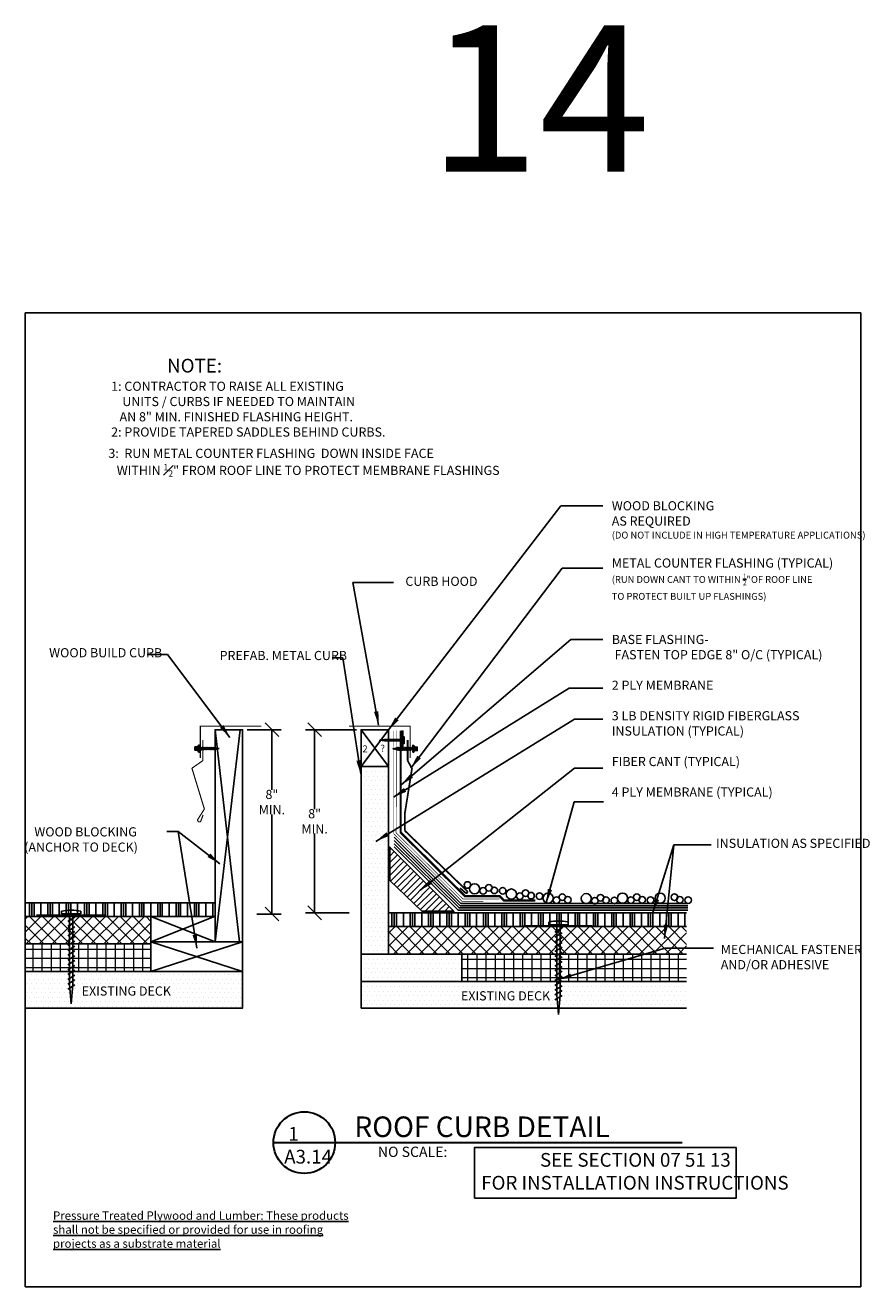
# Model space of a CAD drawing. Extents: x 8048 to 9620, y 1141 to 1221.
# Drawn here: x 8836 to 8882, y 1151 to 1220 of the extents above; entities that cross this region are included whole.
import ezdxf

# ---------------------------------------------------------------- set-up
doc = ezdxf.new("R2010")
doc.units = 0
doc.header["$MEASUREMENT"] = 0
doc.layers.get('0').update_dxf_attribs({"linetype": 'CONTINUOUS'})
doc.layers.get('DEFPOINTS').update_dxf_attribs({"linetype": 'CONTINUOUS'})
for name, color, linetype in [('A-Ano-Text', 7, 'CONTINUOUS'), ('A_ANNO-TEXT', 7, 'CONTINUOUS'), ('A_Roof_DET', 7, 'CONTINUOUS'), ('SHEET-METAL', 180, 'CONTINUOUS')]:
    doc.layers.add(name, color=color, linetype=linetype)
for name, color, linetype, lineweight in [('A-DET-Roof', 7, 'CONTINUOUS', 25), ('A-EXISTING', 246, 'CONTINUOUS', 18), ('iNSULATION', 30, 'CONTINUOUS', 18)]:
    doc.layers.add(name, color=color, linetype=linetype, lineweight=lineweight)
doc.layers.add('A-Hide', color=7, linetype='CONTINUOUS', plot=False)
doc.styles.add('Arial', font='ARIAL.TTF', dxfattribs={"width": 0.75, "oblique": 12, "height": 0.5})
doc.styles.add('H-6', font='simplex.shx', dxfattribs={"width": 0.75, "oblique": 12, "height": 0.5})
doc.styles.add('SIMPLEX', font='simplex.shx', dxfattribs={"width": 0.75, "oblique": 12, "height": 0.5})
doc.styles.get("Standard").update_dxf_attribs({"font": 'simplex.shx', "width": 0.75, "oblique": 12})
doc.dimstyles.new('3_1', dxfattribs={"dimscale": 4, "dimtxt": 0.1875, "dimasz": 0.1875, "dimexe": 0.125, "dimexo": 0.0625, "dimgap": 0.09375, "dimtad": 0, "dimtih": 1, "dimtoh": 1, "dimdec": 5, "dimzin": 0, "dimdsep": 46, "dimlunit": 4, "dimtxsty": 'Standard', "dimblk1": 'OBLIQUE', "dimblk2": 'OBLIQUE', "dimsah": 1, "dimcen": 0.09375, "dimadec": 0, "dimazin": 0, "dimtfac": 1, "dimtdec": 5, "dimtofl": 0, "dimtmove": 0, "dimatfit": 3, "dimfxl": 1, "dimtolj": 1, "dimtzin": 0, "dimarcsym": 0})
doc.dimstyles.new('H_6', dxfattribs={"dimscale": 6, "dimtxt": 0.5, "dimasz": 0.125, "dimexe": 0.03125, "dimexo": 0.03125, "dimgap": 0.09375, "dimtad": 0, "dimtih": 1, "dimtoh": 1, "dimdec": 0, "dimzin": 0, "dimdsep": 46, "dimlunit": 4, "dimtxsty": 'H-6', "dimblk1": 'OBLIQUE', "dimblk2": 'OBLIQUE', "dimsah": 1, "dimcen": 0.09375, "dimdle": 0.03125, "dimadec": 0, "dimazin": 0, "dimtfac": 1, "dimtdec": 0, "dimtofl": 0, "dimtmove": 0, "dimatfit": 3, "dimfxl": 1, "dimtolj": 1, "dimtzin": 0, "dimarcsym": 0})

# ---------------------------------------------------------------- blocks, each defined once
blk = doc.blocks.new('_OBLIQUE')
at = {"color": 0, "linetype": 'ByBlock'}
blk.add_line((-0.5, -0.5), (0.5, 0.5), dxfattribs=at)
blk = doc.blocks.new('*D79')
at = {"layer": 'A_Roof_DET', "color": 0, "lineweight": -2, "ltscale": 2, "transparency": 16777216}
for p, q in [((8854.095, 1181.896), (8851.305, 1181.896)), ((8851.805, 1181.896), (8851.805, 1177.569)), ((8851.805, 1171.896), (8851.805, 1176.224)), ((8853.689, 1171.896), (8851.305, 1171.896))]:
    blk.add_line(p, q, dxfattribs=at)
at = {"layer": 'DEFPOINTS', "color": 0, "ltscale": 2, "transparency": 16777216}
for p in [(8851.805, 1181.896), (8854.345, 1181.896), (8853.939, 1171.896)]:
    blk.add_point(p, dxfattribs=at)
at = {"layer": 'A_Roof_DET', "color": 0, "lineweight": -2, "ltscale": 2, "transparency": 16777216, "xscale": 0.75, "yscale": 0.75, "zscale": 0.75}
for p, rotation in [((8851.805, 1181.896), 90), ((8851.805, 1171.896), 270)]:
    blk.add_blockref('_OBLIQUE', p, dxfattribs=dict(at, rotation=rotation))
at = {"layer": 'A_Roof_DET', "color": 0, "ltscale": 2, "transparency": 16777216, "insert": (8851.805, 1176.896), "char_height": 0.5, "attachment_point": 5, "style": 'SIMPLEX'}
blk.add_mtext('\\A1;8" MIN.', dxfattribs=at)
blk = doc.blocks.new('*X48')
at = {"color": 0}
for p, q in [((11.938, 24.478), (11.518, 24.898)), ((11.938, 24.831), (11.695, 25.075)), ((11.938, 25.185), (11.871, 25.252)), ((11.716, 23.286), (10.811, 24.191)), ((11.896, 23.459), (10.988, 24.368)), ((11.938, 23.77), (11.164, 24.545)), ((11.938, 24.124), (11.341, 24.721)), ((10.994, 22.593), (10.104, 23.484)), ((11.175, 22.766), (10.28, 23.661)), ((11.355, 22.94), (10.457, 23.837)), ((11.535, 23.113), (10.634, 24.014)), ((10.273, 21.9), (9.397, 22.777)), ((10.454, 22.073), (9.573, 22.954)), ((10.634, 22.247), (9.75, 23.13)), ((10.814, 22.42), (9.927, 23.307)), ((8.94, 21.819), (8.689, 22.07)), ((9.294, 21.819), (8.866, 22.246)), ((9.648, 21.819), (9.043, 22.423)), ((10.001, 21.819), (9.22, 22.6)), ((8.587, 21.819), (8.513, 21.893))]:
    blk.add_line(p, q, dxfattribs=at)
blk = doc.blocks.new('*D90')
at = {"layer": 'A_Roof_DET', "color": 0, "lineweight": -2, "ltscale": 2, "transparency": 16777216}
for p, q in [((8848.12, 1181.896), (8849.972, 1181.896)), ((8849.472, 1181.896), (8849.472, 1178.62)), ((8849.472, 1171.831), (8849.472, 1177.274)), ((8848.658, 1171.831), (8849.972, 1171.831))]:
    blk.add_line(p, q, dxfattribs=at)
at = {"layer": 'DEFPOINTS', "color": 0, "ltscale": 2, "transparency": 16777216}
for p in [(8847.87, 1181.896), (8849.472, 1181.896), (8848.408, 1171.831)]:
    blk.add_point(p, dxfattribs=at)
at = {"layer": 'A_Roof_DET', "color": 0, "lineweight": -2, "ltscale": 2, "transparency": 16777216, "xscale": 0.75, "yscale": 0.75, "zscale": 0.75}
for p, rotation in [((8849.472, 1181.896), 90), ((8849.472, 1171.831), 270)]:
    blk.add_blockref('_OBLIQUE', p, dxfattribs=dict(at, rotation=rotation))
at = {"layer": 'A_Roof_DET', "color": 0, "ltscale": 2, "transparency": 16777216, "insert": (8849.472, 1177.947), "char_height": 0.5, "attachment_point": 5, "style": 'SIMPLEX'}
blk.add_mtext('\\A1;8" MIN.', dxfattribs=at)
blk = doc.blocks.new('SIARRA')
at = {"color": 7}
for p, q in [((-0.16, 0.01), (0.13, 0.07)), ((0.13, -0.05), (-0.16, 0.01)), ((0.13, 0.07), (1.98, 0.07)), ((0.24, -0.09), (0.31, 0.1)), ((0.31, 0.1), (0.34, 0.16)), ((0.37, 0.1), (0.31, -0.09)), ((0.34, 0.16), (0.37, 0.1)), ((0.37, -0.09), (0.43, 0.1)), ((0.43, 0.1), (0.46, 0.16)), ((0.49, 0.1), (0.43, -0.09)), ((0.46, 0.16), (0.49, 0.1)), ((0.49, -0.09), (0.56, 0.1)), ((0.56, 0.1), (0.59, 0.16)), ((0.62, 0.1), (0.56, -0.09)), ((0.59, 0.16), (0.62, 0.1)), ((0.62, -0.09), (0.68, 0.1)), ((0.68, 0.1), (0.71, 0.16)), ((0.74, 0.1), (0.68, -0.09)), ((0.71, 0.16), (0.74, 0.1)), ((0.74, -0.09), (0.81, 0.1)), ((0.81, 0.1), (0.84, 0.16)), ((0.87, 0.1), (0.81, -0.09)), ((0.84, 0.16), (0.87, 0.1)), ((0.87, -0.09), (0.93, 0.1)), ((0.93, 0.1), (0.96, 0.16)), ((0.99, 0.1), (0.93, -0.09)), ((0.96, 0.16), (0.99, 0.1)), ((0.99, -0.09), (1.06, 0.1)), ((1.06, 0.1), (1.09, 0.16)), ((1.12, 0.1), (1.06, -0.09)), ((1.09, 0.16), (1.12, 0.1)), ((1.12, -0.09), (1.18, 0.1)), ((1.18, 0.1), (1.21, 0.16)), ((1.24, 0.1), (1.18, -0.09)), ((1.21, 0.16), (1.24, 0.1)), ((1.24, -0.09), (1.31, 0.1)), ((1.31, 0.1), (1.34, 0.16)), ((1.37, 0.1), (1.31, -0.09)), ((1.34, 0.16), (1.37, 0.1)), ((1.37, -0.09), (1.43, 0.1)), ((1.43, 0.1), (1.46, 0.16)), ((1.49, 0.1), (1.43, -0.09)), ((1.46, 0.16), (1.49, 0.1)), ((1.49, -0.09), (1.56, 0.1)), ((1.56, 0.1), (1.59, 0.16)), ((1.62, 0.1), (1.56, -0.09)), ((1.59, 0.16), (1.62, 0.1)), ((1.62, -0.09), (1.68, 0.1)), ((1.68, 0.1), (1.71, 0.16)), ((1.74, 0.1), (1.68, -0.09)), ((1.71, 0.16), (1.74, 0.1)), ((1.74, -0.09), (1.81, 0.1)), ((1.81, 0.1), (1.84, 0.16)), ((1.87, 0.1), (1.81, -0.09)), ((1.84, 0.16), (1.87, 0.1)), ((1.98, -0.36), (1.98, 0.39)), ((1.98, -0.36), (1.98, 0.39)), ((1.98, 0.07), (1.98, -0.05)), ((2.11, 0.39), (2.11, -0.36)), ((2.28, -0.18), (2.28, 0.19)), ((2.28, 0.19), (2.49, 0.19)), ((2.28, 0.1), (2.49, 0.1)), ((2.49, 0.19), (2.49, -0.18)), ((1.98, -0.05), (0.13, -0.05)), ((0.28, -0.15), (0.24, -0.09)), ((0.31, -0.09), (0.28, -0.15)), ((0.4, -0.15), (0.37, -0.09)), ((0.43, -0.09), (0.4, -0.15)), ((0.53, -0.15), (0.49, -0.09)), ((0.56, -0.09), (0.53, -0.15)), ((0.65, -0.15), (0.62, -0.09)), ((0.68, -0.09), (0.65, -0.15)), ((0.78, -0.15), (0.74, -0.09)), ((0.81, -0.09), (0.78, -0.15)), ((0.9, -0.15), (0.87, -0.09)), ((0.93, -0.09), (0.9, -0.15)), ((1.03, -0.15), (0.99, -0.09)), ((1.06, -0.09), (1.03, -0.15)), ((1.15, -0.15), (1.12, -0.09)), ((1.18, -0.09), (1.15, -0.15)), ((1.28, -0.15), (1.24, -0.09)), ((1.31, -0.09), (1.28, -0.15)), ((1.4, -0.15), (1.37, -0.09)), ((1.43, -0.09), (1.4, -0.15)), ((1.53, -0.15), (1.49, -0.09)), ((1.56, -0.09), (1.53, -0.15)), ((1.65, -0.15), (1.62, -0.09)), ((1.68, -0.09), (1.65, -0.15)), ((1.78, -0.15), (1.74, -0.09)), ((1.81, -0.09), (1.78, -0.15)), ((2.11, -0.36), (1.98, -0.36)), ((2.49, -0.09), (2.28, -0.09)), ((2.49, -0.18), (2.28, -0.18))]:
    blk.add_line(p, q, dxfattribs=at)
for start, end in [(44.8012, 90), (270, 311.1453)]:
    blk.add_arc((2.11, 0.01), 0.257, start, end, dxfattribs=at)
blk.add_solid([(-0.16, 0.01), (0.13, -0.05), (0.15, 0.01)], dxfattribs=at)
blk = doc.blocks.new('siarra 1')
at = {"color": 7}
blk.add_line((2.14, 0.38), (2.27, 0.38), dxfattribs=at)
blk.add_blockref('SIARRA', (0.16, -0.01))
blk = doc.blocks.new('MECH_FASTENER_1')
for p, q in [((-0.527, 4.902), (-0.527, 5.052)), ((0.527, 4.902), (-0.527, 4.902)), ((-0.088, 1.055), (-0.088, 4.902)), ((-0.088, 4.902), (0.088, 4.902)), ((0.088, 4.902), (0.088, 1.055)), ((0.527, 5.054), (0.527, 4.902)), ((-0.189, 4.494), (0.2, 4.732)), ((-0.189, 4.23), (0.2, 4.469)), ((-0.189, 3.966), (0.2, 4.205)), ((-0.189, 3.703), (0.2, 3.941)), ((-0.189, 3.439), (0.2, 3.678)), ((-0.189, 3.175), (0.2, 3.414)), ((-0.189, 2.912), (0.2, 3.15)), ((-0.189, 2.648), (0.2, 2.887)), ((-0.189, 2.384), (0.2, 2.623)), ((-0.189, 2.121), (0.2, 2.359)), ((-0.189, 1.857), (0.2, 2.096)), ((-0.189, 1.593), (0.2, 1.832)), ((-0.189, 1.33), (0.2, 1.568)), ((-0.189, 1.066), (0.2, 1.305)), ((-0.189, 0.802), (0.2, 1.041)), ((0, 0), (-0.088, 1.055)), ((0.088, 1.055), (0, 0))]:
    blk.add_line(p, q)
at = {"ltscale": 192, "const_width": 0.125}
blk.add_lwpolyline([(-1.9, 4.824), (1.85, 4.824)], dxfattribs=at)
blk.add_arc((0.006, 2.445), 2.661, 78.694, 101.55836)

msp = doc.modelspace()

# ---------------------------------------------------------------- hatches: boundary and pattern name
at = {"layer": 'A-EXISTING', "ltscale": 4}
h = msp.add_hatch(dxfattribs=at)
h.set_pattern_fill('DOTS', color=256, scale=4, style=0)
h.set_pattern_definition([(0, (8835.76053, 1158.86459), (0.125, 0.25), [0, -0.25])])
h.paths.add_polyline_path([(8855.844961, 1179.89627), (8854.344961, 1179.89627), (8854.344961, 1169.64627), (8855.844961, 1169.64627), (8855.844961, 1171.14627)])
h.paths.add_polyline_path([(8859.844961, 1168.14627), (8859.844961, 1169.64627), (8854.344961, 1169.64627), (8854.344961, 1168.14627)])
h = msp.add_hatch(dxfattribs=at)
h.set_pattern_fill('DOTS', color=256, scale=4, style=0)
h.set_pattern_definition([(180, (17053.37383, 332.0316), (-0.125, 0.25), [0, -0.25])])
h.paths.add_polyline_path([(8836.005342, 1168.697063), (8847.870113, 1168.697063), (8847.870113, 1166.697063), (8836.005342, 1166.697063)])
h.paths.add_polyline_path([(8844.083751, 1168.000557), (8839.62033, 1168.000557), (8839.62033, 1167.250557), (8844.083751, 1167.250557)], flags=16)
h = msp.add_hatch(dxfattribs=at)
h.set_pattern_fill('DOTS', color=256, scale=4, style=0)
h.set_pattern_definition([(0, (651.17921, 327.8635), (0.125, 0.25), [0, -0.25])])
h.paths.add_polyline_path([(8872.117434, 1168.14627), (8859.844961, 1168.14627), (8854.344961, 1168.14627), (8854.344961, 1166.697063), (8872.117434, 1166.697063)])
h.paths.add_polyline_path([(8859.664474, 1167.739435), (8864.127895, 1167.739435), (8864.127895, 1166.989435), (8859.664474, 1166.989435)], flags=24)
at = {"layer": 'A_Roof_DET', "ltscale": 2}
h = msp.add_hatch(dxfattribs=at)
h.set_pattern_fill('PLASTI', color=256, scale=4, angle=90, style=0)
h.set_pattern_definition([(90, (9354.4892, 1283.8009), (-1, 6e-17), []), (90, (9354.3642, 1283.8009), (-1, 6e-17), []), (90, (9354.2392, 1283.8009), (-1, 6e-17), []), (90, (9353.8642, 1283.8009), (-1, 6e-17), [])])
h.paths.add_polyline_path([(8836.005342, 1172.447063), (8836.005342, 1171.697063), (8846.330583, 1171.697063), (8846.330583, 1172.447063)])
h = msp.add_hatch(dxfattribs=at)
h.set_pattern_fill('PLASTI', color=256, scale=4, angle=90, style=0)
h.set_pattern_definition([(90, (9380.276, 1283.2501), (-1, 6e-17), []), (90, (9380.151, 1283.2501), (-1, 6e-17), []), (90, (9380.026, 1283.2501), (-1, 6e-17), []), (90, (9379.651, 1283.2501), (-1, 6e-17), [])])
h.paths.add_polyline_path([(8872.117434, 1171.89627), (8855.844961, 1171.89627), (8855.844961, 1171.14627), (8859.844961, 1171.14627), (8870.117434, 1171.14627), (8872.117434, 1171.14627)])
at = {"layer": 'iNSULATION', "ltscale": 4}
h = msp.add_hatch(dxfattribs=at)
h.set_pattern_fill('NET', color=256, scale=4, angle=45, style=0)
h.set_pattern_definition([(45, (-29.86787, 88.10066), (-0.35355339, 0.35355339), []), (135, (-29.86787, 88.10066), (-0.35355339, -0.35355339), [])])
h.paths.add_polyline_path([(8836.005342, 1171.697063), (8836.005342, 1170.197063), (8842.870113, 1170.197063), (8842.870113, 1171.697063)])
h = msp.add_hatch(dxfattribs=at)
h.set_pattern_fill('NET', color=256, scale=4, angle=45, style=0)
h.set_pattern_definition([(45, (-0.62055, 87.54987), (-0.35355339, 0.35355339), []), (135, (-0.62055, 87.54987), (-0.35355339, -0.35355339), [])])
h.paths.add_polyline_path([(8872.117434, 1171.14627), (8855.844961, 1171.14627), (8855.844961, 1169.64627), (8859.844961, 1169.64627), (8872.117434, 1169.64627)])
h = msp.add_hatch(dxfattribs=at)
h.set_pattern_fill('NET', color=256, scale=4, style=0)
h.set_pattern_definition([(0, (621.9319, 328.4143), (0, 0.5), []), (90, (621.9319, 328.4143), (-0.5, 3e-17), [])])
h.paths.add_polyline_path([(8840.092765, 1169.920719), (8840.092765, 1169.170719)], flags=16)
h.paths.add_polyline_path([(8836.005342, 1170.197063), (8836.005342, 1168.697063), (8842.870113, 1168.697063), (8842.870113, 1170.197063)])
h = msp.add_hatch(dxfattribs=at)
h.set_pattern_fill('NET', color=256, scale=4, style=0)
h.set_pattern_definition([(0, (651.1792, 327.8635), (0, 0.5), []), (90, (651.1792, 327.8635), (-0.5, 3e-17), [])])
h.paths.add_polyline_path([(8872.117434, 1169.64627), (8859.844961, 1169.64627), (8859.844961, 1168.14627), (8872.117434, 1168.14627)])
h.paths.add_polyline_path([(8869.340085, 1169.369925), (8869.340085, 1168.619925)], flags=16)

# ---------------------------------------------------------------- linework, layer by layer
at = {"layer": 'A-Hide', "ltscale": 4}
msp.add_lwpolyline([(8836.005342, 1151.471608), (8881.628735, 1151.471608), (8881.628735, 1204.663032), (8836.005342, 1204.663032)], close=True, dxfattribs=at)
at = {"layer": 'A_ANNO-TEXT', "ltscale": 4, "const_width": 0.0625}
msp.add_lwpolyline([(8853.684061, 1182.093151), (8857.021049, 1182.093151), (8857.021049, 1180.351444)], dxfattribs=at)
at = {"layer": 'A_ANNO-TEXT', "ltscale": 4}
for points in [[(8842.870113, 1171.697063), (8846.370113, 1170.307963)], [(8842.870113, 1170.307963), (8846.330583, 1171.697063)], [(8842.870113, 1170.307963), (8847.870113, 1168.697063)], [(8847.870113, 1170.307963), (8842.870113, 1168.697063)]]:
    msp.add_lwpolyline(points, dxfattribs=at)
at = {"layer": 'A_Roof_DET', "color": 7, "lineweight": -3}
for p, q in [((8857.30753, 1180.901671), (8857.412277, 1180.901671)), ((8857.412277, 1180.807921), (8857.30753, 1180.807921))]:
    msp.add_line(p, q, dxfattribs=at)
at = {"layer": 'A_Roof_DET', "ltscale": 4, "const_width": 0.0625}
msp.add_lwpolyline([(8848.904398, 1182.093151), (8845.56741, 1182.093151), (8845.56741, 1180.351444)], dxfattribs=at)
at = {"layer": 'A_Roof_DET', "ltscale": 4}
for points in [[(8846.370113, 1172.197063), (8846.370113, 1181.89627), (8847.870113, 1181.89627), (8847.870113, 1168.697063)], [(8847.700545, 1170.307963), (8846.370113, 1181.89627)], [(8847.745406, 1181.89627), (8846.370113, 1170.307963)], [(8855.844961, 1171.14627), (8855.844961, 1181.89627), (8854.344961, 1181.89627), (8854.344961, 1169.64627)], [(8854.344961, 1179.89627), (8855.844961, 1181.89627)], [(8854.344961, 1181.89627), (8855.844961, 1179.89627)], [(8854.344961, 1179.89627), (8855.844961, 1179.89627)], [(8846.330583, 1172.447063), (8836.005342, 1172.447063)], [(8836.005342, 1171.697063), (8846.330583, 1171.697063)], [(8846.370113, 1171.697063), (8842.870113, 1171.697063)], [(8872.117434, 1171.89627), (8855.844961, 1171.89627), (8855.844961, 1171.14627), (8872.117434, 1171.14627)], [(8842.862374, 1170.197063), (8836.005342, 1170.197063)], [(8847.870113, 1170.307963), (8842.870113, 1170.307963)], [(8872.109694, 1169.64627), (8859.844961, 1169.64627)], [(8854.344961, 1168.14627), (8854.344961, 1166.697063)], [(8859.844961, 1168.14627), (8872.117434, 1168.14627)], [(8854.344961, 1166.697063), (8872.117434, 1166.697063)]]:
    msp.add_lwpolyline(points, dxfattribs=at)
at = {"layer": 'A_Roof_DET'}
for points, const_width in [([(8856.130002, 1181.830265), (8856.130216, 1176.215978), (8859.855668, 1172.526639), (8861.021609, 1172.526639)], 0.03125), ([(8856.279244, 1181.857366), (8856.255216, 1176.268112), (8859.907088, 1172.651639), (8861.907088, 1172.651639)], 0.03125), ([(8856.505216, 1181.840059), (8856.505216, 1176.284107), (8860.009929, 1172.813366), (8861.907088, 1172.813366), (8862.157088, 1172.563366), (8863.861448, 1172.563366)], 0.125)]:
    msp.add_lwpolyline(points, dxfattribs=dict(at, const_width=const_width))
for points in [[(8856.568037, 1180.828827), (8856.568037, 1181.828827), (8856.630537, 1181.828827), (8856.630537, 1180.828827)], [(8856.630537, 1181.360077), (8856.630537, 1181.297577), (8855.613424, 1181.297577), (8855.363424, 1181.328827), (8855.613424, 1181.360077)], [(8856.630537, 1181.141327), (8856.630537, 1181.516327), (8856.693037, 1181.516327), (8856.693037, 1181.141327)], [(8855.910865, 1173.666628), (8857.660865, 1171.985302), (8859.410865, 1171.985302), (8855.910865, 1175.485302)], [(8860.540428, 1156.310455), (8874.822114, 1156.310455), (8874.822114, 1159.08348), (8860.540428, 1159.08348)]]:
    msp.add_lwpolyline(points, close=True, dxfattribs=at)
at = {"layer": 'A_Roof_DET', "color": 7, "lineweight": -3}
for points in [[(8845.610108, 1180.806686), (8845.578858, 1180.900436), (8845.563233, 1180.931686), (8845.547608, 1180.900436), (8845.578858, 1180.806686), (8845.594483, 1180.775436)], [(8845.735108, 1180.806686), (8845.703858, 1180.900436), (8845.688233, 1180.931686), (8845.672608, 1180.900436), (8845.703858, 1180.806686), (8845.719483, 1180.775436)], [(8857.160641, 1180.88942), (8857.160641, 1180.82692), (8856.235661, 1180.82692), (8856.08839, 1180.85817), (8856.235661, 1180.88942)], [(8856.290851, 1180.806686), (8856.322101, 1180.900436), (8856.337726, 1180.931686), (8856.353351, 1180.900436), (8856.322101, 1180.806686), (8856.306476, 1180.775436)], [(8856.353351, 1180.806686), (8856.384601, 1180.900436), (8856.400226, 1180.931686), (8856.415851, 1180.900436), (8856.384601, 1180.806686), (8856.368976, 1180.775436)], [(8856.415851, 1180.806686), (8856.447101, 1180.900436), (8856.462726, 1180.931686), (8856.478351, 1180.900436), (8856.447101, 1180.806686), (8856.431476, 1180.775436)], [(8856.478351, 1180.806686), (8856.509601, 1180.900436), (8856.525226, 1180.931686), (8856.540851, 1180.900436), (8856.509601, 1180.806686), (8856.493976, 1180.775436)], [(8856.540851, 1180.806686), (8856.572101, 1180.900436), (8856.587726, 1180.931686), (8856.603351, 1180.900436), (8856.572101, 1180.806686), (8856.556476, 1180.775436)], [(8856.603351, 1180.806686), (8856.634601, 1180.900436), (8856.650226, 1180.931686), (8856.665851, 1180.900436), (8856.634601, 1180.806686), (8856.618976, 1180.775436)], [(8856.665851, 1180.806686), (8856.697101, 1180.900436), (8856.712726, 1180.931686), (8856.728351, 1180.900436), (8856.697101, 1180.806686), (8856.681476, 1180.775436)], [(8856.728351, 1180.806686), (8856.759601, 1180.900436), (8856.775226, 1180.931686), (8856.790851, 1180.900436), (8856.759601, 1180.806686), (8856.743976, 1180.775436)], [(8856.790851, 1180.806686), (8856.822101, 1180.900436), (8856.837726, 1180.931686), (8856.853351, 1180.900436), (8856.822101, 1180.806686), (8856.806476, 1180.775436)], [(8856.853351, 1180.806686), (8856.884601, 1180.900436), (8856.900226, 1180.931686), (8856.915851, 1180.900436), (8856.884601, 1180.806686), (8856.868976, 1180.775436)], [(8856.915851, 1180.806686), (8856.947101, 1180.900436), (8856.962726, 1180.931686), (8856.978351, 1180.900436), (8856.947101, 1180.806686), (8856.931476, 1180.775436)], [(8856.978351, 1180.806686), (8857.009601, 1180.900436), (8857.025226, 1180.931686), (8857.040851, 1180.900436), (8857.009601, 1180.806686), (8856.993976, 1180.775436)], [(8857.040851, 1180.806686), (8857.072101, 1180.900436), (8857.087726, 1180.931686), (8857.103351, 1180.900436), (8857.072101, 1180.806686), (8857.056476, 1180.775436)], [(8857.160641, 1180.67067), (8857.160641, 1181.04567), (8857.223141, 1181.04567), (8857.223141, 1180.67067)], [(8857.30753, 1180.761046), (8857.30753, 1180.948546), (8857.412277, 1180.948546), (8857.412277, 1180.761046)]]:
    msp.add_lwpolyline(points, close=True, dxfattribs=at)
at = {"layer": 'A_Roof_DET', "color": 7, "lineweight": -3, "const_width": 0.027778}
msp.add_lwpolyline([(8857.160641, 1180.67067), (8857.160641, 1181.04567)], dxfattribs=at)
at = {"layer": 'A_Roof_DET'}
for points in [[(8872.19124, 1172.412334), (8859.798124, 1172.412334), (8856.147229, 1176.026927)], [(8872.19124, 1172.287334), (8859.746713, 1172.287334), (8856.147229, 1175.851027)], [(8872.19124, 1172.162334), (8859.695301, 1172.162334), (8856.147229, 1175.675127)], [(8872.19124, 1172.037334), (8859.64389, 1172.037334), (8856.147229, 1175.499227)], [(8836.005342, 1166.697063), (8847.870113, 1166.697063), (8847.870113, 1168.697063), (8836.005342, 1168.697063)]]:
    msp.add_lwpolyline(points, dxfattribs=at)
at = {"layer": 'A_Roof_DET', "ltscale": 2}
for points in [[(8846.370113, 1172.197063), (8846.370113, 1170.307963)], [(8842.870113, 1171.807963), (8842.870113, 1168.697063)], [(8855.844961, 1171.14627), (8855.844961, 1169.64627)]]:
    msp.add_lwpolyline(points, dxfattribs=at)
at = {"layer": 'A_Roof_DET', "ltscale": 4}
msp.add_lwpolyline([(8854.344961, 1169.64627), (8859.844961, 1169.64627), (8859.844961, 1168.14627), (8854.344961, 1168.14627)], close=True, dxfattribs=at)
at = {"layer": 'A_Roof_DET', "lineweight": 30, "ltscale": 192}
msp.add_lwpolyline([(8849.555877, 1159.346385), (8871.871049, 1159.346385)], dxfattribs=at)
at = {"layer": 'A_Roof_DET', "ltscale": 4}
for centre, radius in [((8860.14612, 1173.419089), 0.179211), ((8860.542707, 1173.2123), 0.277709), ((8861.004735, 1173.095206), 0.179211), ((8861.32194, 1173.26051), 0.179211), ((8861.618305, 1173.124105), 0.179211), ((8862.0743, 1173.104113), 0.179211), ((8862.547475, 1172.92235), 0.277709), ((8863.009503, 1172.805257), 0.179211), ((8863.326708, 1172.97056), 0.179211), ((8863.623073, 1172.834156), 0.179211), ((8864.079068, 1172.814164), 0.179211), ((8864.552221, 1172.70143), 0.277709), ((8865.331454, 1172.74964), 0.179211), ((8866.639952, 1172.673815), 0.277709), ((8867.419185, 1172.722025), 0.179211), ((8868.617035, 1172.70143), 0.277709), ((8869.396268, 1172.74964), 0.179211), ((8870.669954, 1172.700854), 0.277709), ((8871.449187, 1172.749064), 0.179211), ((8865.014249, 1172.584337), 0.179211), ((8865.627819, 1172.613236), 0.179211), ((8867.10198, 1172.556722), 0.179211), ((8867.71555, 1172.585621), 0.179211), ((8868.171545, 1172.565629), 0.179211), ((8869.079064, 1172.584337), 0.179211), ((8869.692634, 1172.613236), 0.179211), ((8870.148629, 1172.593244), 0.179211), ((8871.745553, 1172.61266), 0.179211), ((8872.201548, 1172.592668), 0.179211)]:
    msp.add_circle(centre, radius, dxfattribs=at)
at = {"layer": 'A_Roof_DET', "lineweight": 30, "ltscale": 192}
msp.add_circle((8851.240268, 1159.346385), 1.68439, dxfattribs=at)
at = {"layer": 'A_Roof_DET', "color": 7, "lineweight": -3}
for start, end in [(44.80118707, 90), (270, 311.14527304)]:
    msp.add_arc((8857.223141, 1180.85817), 0.128257, start, end, dxfattribs=at)
msp.add_solid([(8856.08839, 1180.85817), (8856.235661, 1180.82692), (8856.244986, 1180.855077)], dxfattribs=at)
at = {"layer": 'SHEET-METAL'}
for points, const_width in [([(8845.702642, 1181.332286), (8845.702642, 1180.212531), (8845.325576, 1179.948583)], 0.0625), ([(8856.885817, 1181.332286), (8856.885817, 1180.212531)], 0.09375), ([(8856.885817, 1180.212531), (8857.122218, 1179.775492), (8856.735845, 1177.352908)], 0.09375), ([(8856.735845, 1177.352908), (8856.735845, 1176.381723)], 0.09375)]:
    msp.add_lwpolyline(points, dxfattribs=dict(at, const_width=const_width))
at = {"layer": 'SHEET-METAL', "const_width": 0.0625}
msp.add_lwpolyline([(8845.325576, 1179.948583), (8845.10665, 1179.795335), (8845.787606, 1177.565754), (8845.446474, 1177.035424, 1), (8845.587896, 1176.894003), (8845.715927, 1177.247556)], format="xyb", dxfattribs=at)
at = {"layer": 'SHEET-METAL'}
msp.add_lwpolyline([(8856.735845, 1176.381723, 0.09375, 0.09375, 0), (8859.745851, 1173.465403, 0.09375, 0.09375, 0), (8860.143598, 1173.067655, 0.09375, 0.09375, -0.735373651), (8860.048826, 1172.982386, 0.09375, 0.09375, 0), (8859.745685, 1173.253229, 0, 0, 0)], format="xyseb", dxfattribs=at)

# ---------------------------------------------------------------- block references
at = {"layer": 'A_Roof_DET', "ltscale": 4, "xscale": 0.5, "yscale": 0.5, "zscale": 0.5, "rotation": 180}
msp.add_blockref('siarra 1', (8846.592127, 1180.867822), dxfattribs=at)
at = {"layer": 'A_Roof_DET', "xscale": -1}
msp.add_blockref('*X48', (8867.84927, 1150.166628), dxfattribs=at)
at = {"layer": 'A_Roof_DET', "ltscale": 4}
for p in [(8838.517541, 1166.931897), (8865.117053, 1166.343658)]:
    msp.add_blockref('MECH_FASTENER_1', p, dxfattribs=at)

# ---------------------------------------------------------------- texts
at = {"layer": 'A-Ano-Text', "lineweight": -3, "ltscale": 192, "insert": (8856.761933, 1190.257934), "char_height": 0.5, "width": 7.25, "attachment_point": 1, "style": 'SIMPLEX'}
msp.add_mtext('CURB HOOD', dxfattribs=at)
at = {"layer": 'A_ANNO-TEXT', "ltscale": 48, "char_height": 0.5, "width": 22.9375, "attachment_point": 1, "style": 'Arial'}
for s, insert in [('              {\\H1.5x;    NOTE:\\P}1: CONTRACTOR TO RAISE ALL EXISTING \\P    UNITS / CURBS IF NEEDED TO MAINTAIN \\P   AN 8" MIN. FINISHED FLASHING HEIGHT.\\P2: PROVIDE TAPERED SADDLES BEHIND CURBS.', (8840.696954, 1202.161649)), ('\\A1;3:  RUN METAL COUNTER FLASHING  DOWN INSIDE FACE\\P   WITHIN {\\H0.7x;\\S1#2;}" FROM ROOF LINE TO PROTECT MEMBRANE FLASHINGS', (8840.543779, 1197.248833))]:
    msp.add_mtext(s, dxfattribs=dict(at, insert=insert))
at = {"layer": 'A_ANNO-TEXT', "char_height": 0.5, "attachment_point": 1, "style": 'SIMPLEX'}
for s, insert, width in [('WOOD BLOCKING \\PAS REQUIRED\\P{\\H0.75x;(DO NOT INCLUDE IN HIGH TEMPERATURE APPLICATIONS)\\P}\\PMETAL COUNTER FLASHING (TYPICAL)\\P{\\A1;\\H0.75x;(RUN DOWN CANT TO WITHIN \\H0.7x;\\S1/2;\\H1.4286x;"OF ROOF LINE \\PTO PROTECT BUILT UP FLASHINGS)\\P}\\P\\PBASE FLASHING-\\P FASTEN TOP EDGE 8" O/C (TYPICAL)\\P\\P2 PLY MEMBRANE\\P\\P3 LB DENSITY RIGID FIBERGLASS\\PINSULATION (TYPICAL)\\P\\PFIBER CANT (TYPICAL)\\P\\P4 PLY MEMBRANE (TYPICAL)\\P\\P                    \\P\\P                     ', (8868.031719, 1194.381927), 18.75), ('\\pi4.0643;WOOD BLOCKING  \\P\\pi2.6536; (ANCHOR TO DECK)', (8834.469093, 1176.571559), 8.60959487), (' INSULATION AS SPECIFIED', (8873.571579, 1175.945997), 16.1875), ('MECHANICAL FASTENER \\PAND/OR ADHESIVE', (8873.983465, 1170.148376), 16.1875)]:
    msp.add_mtext(s, dxfattribs=dict(at, insert=insert, width=width))
at = {"layer": 'A_ANNO-TEXT', "ltscale": 4, "char_height": 0.5, "width": 11.1875, "attachment_point": 1}
for s, insert in [('{\\fArial|b0|i0|c0|p34;WOOD BUILD CURB}', (8837.310363, 1186.355282)), ('{\\fArial|b0|i0|c0|p34;PREFAB. METAL CURB}', (8846.618349, 1186.20469))]:
    msp.add_mtext(s, dxfattribs=dict(at, insert=insert))
at = {"layer": 'A_ANNO-TEXT', "lineweight": 30, "ltscale": 192, "insert": (8853.977668, 1160.773578), "char_height": 1.125, "width": 27.375, "attachment_point": 1, "style": 'SIMPLEX'}
msp.add_mtext('ROOF CURB DETAIL', dxfattribs=at)
at = {"layer": 'A_ANNO-TEXT', "ltscale": 192, "attachment_point": 1, "style": 'SIMPLEX'}
for s, insert, char_height, width in [(' 1\\PA3.14', (8850.144907, 1160.20269), 0.75, 7.78125), ('NO SCALE:', (8855.260967, 1159.124744), 0.5625, 19.078125)]:
    msp.add_mtext(s, dxfattribs=dict(at, insert=insert, char_height=char_height, width=width))
at = {"layer": 'A_Roof_DET', "ltscale": 4, "attachment_point": 1}
for s, insert, char_height, width in [('14', (8858.018721, 1220.382065), 8, 22.83852761), ('2', (8854.417473, 1181.043608), 0.375, 1), ('?', (8855.403959, 1181.073464), 0.375, 1), ('{\\fArial|b0|i0|c0|p34;              SEE SECTION 07 51 13\\PFOR INSTALLATION INSTRUCTIONS}', (8860.903193, 1158.777913), 0.75, 18.48877424)]:
    msp.add_mtext(s, dxfattribs=dict(at, insert=insert, char_height=char_height, width=width))
at = {"layer": 'A_Roof_DET', "ltscale": 4, "char_height": 0.5, "style": 'SIMPLEX'}
for s, insert, width, attachment_point in [('EXISTING DECK', (8843.958751, 1167.875557), 11.1875, 3), ('EXISTING DECK', (8859.795425, 1167.614435), 11.1875, 1), ('{\\fTimes New Roman|b0|i0|c0|p18;\\H0.91667x;\\LPressure Treated Plywood and Lumber: These products shall not be specified or provided for use in roofing projects as a substrate material }', (8837.5214, 1155.589252), 16.1875, 1)]:
    msp.add_mtext(s, dxfattribs=dict(at, insert=insert, width=width, attachment_point=attachment_point))

# ---------------------------------------------------------------- dimensions: what is measured, and where the dimension line sits
at = {"layer": 'A_Roof_DET', "ltscale": 2}
dim = msp.add_linear_dim(base=(8849.471853, 1181.89627), p1=(8848.408066, 1171.831204), p2=(8847.870113, 1181.89627), angle=90, text='8" MIN.', dimstyle='3_1', override={"dimscale": 4, "dimtxsty": 'SIMPLEX'}, dxfattribs=at)
dim.commit()
dim.dimension.update_dxf_attribs({"geometry": '*D90', "text_midpoint": (8849.471853, 1177.947063), "dimtype": 160})
dim = msp.add_linear_dim(base=(8851.804829, 1181.89627), p1=(8853.939005, 1171.89627), p2=(8854.344961, 1181.89627), angle=90, text='8" MIN.', dimstyle='3_1', override={"dimscale": 4, "dimtxsty": 'SIMPLEX'}, dxfattribs=at)
dim.commit()
dim.dimension.update_dxf_attribs({"geometry": '*D79', "text_midpoint": (8851.804829, 1176.89627)})

# ---------------------------------------------------------------- leaders
at = {"layer": 'A-DET-Roof', "ltscale": 4}
msp.add_leader([(8854.32189, 1179.484375), (8853.337515, 1185.820312), (8852.75939, 1185.820312)], dimstyle='H_6', override={"dimgap": 0.09375, "dimtad": 0}, dxfattribs=at)
at = {"layer": 'A_Roof_DET', "ltscale": 4}
for points in [[(8855.844961, 1181.89627), (8865.246949, 1194.129858), (8867.543692, 1194.129858)], [(8857.058456, 1179.808802), (8865.316547, 1190.72346), (8867.543692, 1190.72346)], [(8856.527537, 1178.884787), (8865.802525, 1186.83199), (8867.543692, 1186.83199)], [(8847.183081, 1181.482399), (8843.773612, 1186.003892), (8842.6578, 1186.003892)], [(8856.11047, 1178.221095), (8865.713373, 1184.176691), (8867.543692, 1184.176691)], [(8855.150682, 1175.802601), (8866.001693, 1182.469903), (8867.543692, 1182.469903)], [(8857.577903, 1173.130304), (8866.001693, 1179.797606), (8867.543692, 1179.797606)], [(8845.382512, 1169.960932), (8844.363665, 1176.337007), (8843.734367, 1176.337007)], [(8846.628663, 1174.581227), (8844.363665, 1176.337007)]]:
    msp.add_leader(points, dimstyle='H_6', dxfattribs=at)
at = {"layer": 'A_Roof_DET', "lineweight": -3, "ltscale": 192}
msp.add_leader([(8855.302772, 1182.155918), (8853.901325, 1189.946804), (8856.112953, 1189.946804)], dimstyle='H_6', dxfattribs=at)
at = {"layer": 'A_Roof_DET'}
msp.add_leader([(8864.457938, 1172.450327), (8865.977804, 1177.969624), (8867.577663, 1177.969624)], dimstyle='H_6', dxfattribs=at)
at = {"layer": 'A_Roof_DET', "ltscale": 4}
for points in [[(8870.274157, 1171.918416), (8871.427976, 1175.604901), (8873.456195, 1175.604901)], [(8870.91304, 1170.500537), (8871.427976, 1175.604901)], [(8865.095084, 1168.248791), (8870.939668, 1169.96196), (8873.582797, 1169.96196)]]:
    msp.add_leader(points, dimstyle='H_6', override={"dimgap": 0.09375, "dimtad": 0}, dxfattribs=at)

doc.saveas('drawing.dxf')
